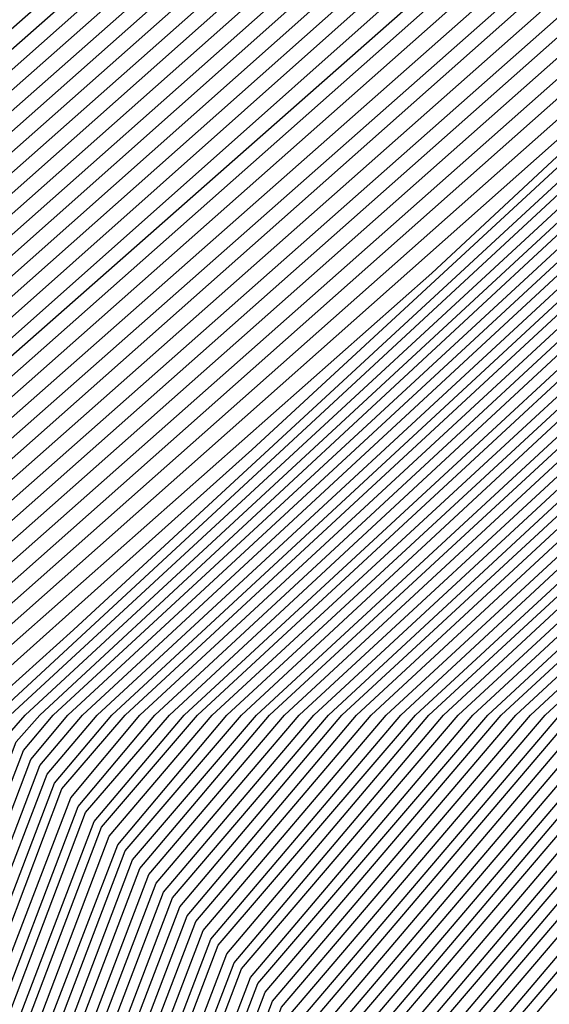
# Model space of a CAD drawing. Units: inches. Extents: x 986963 to 989603, y 7216058 to 7218698.
# Drawn here: x 988648 to 988652, y 7217320 to 7217327 of the extents above; entities that cross this region are included whole.
import ezdxf

# ---------------------------------------------------------------- set-up
doc = ezdxf.new("R2010")
doc.units = ezdxf.units.IN
doc.header["$MEASUREMENT"] = 0
doc.layers.add('Contour_98697216', color=7, linetype='Continuous', true_color=0xda5f38)

msp = doc.modelspace()

# ---------------------------------------------------------------- linework, layer by layer
at = {"layer": 'Contour_98697216'}
for points in [[(988656.5851, 7217293.3849, 2996), (988651.6144, 7217295.4943, 2996), (988648.0499, 7217299.0099, 2996), (988646.2433, 7217300.1036, 2996), (988645.0812, 7217301.9201, 2996), (988643.548, 7217306.4122, 2996), (988643.255, 7217307.1154, 2996), (988641.9659, 7217311.9201, 2996), (988643.2843, 7217316.6857, 2996), (988643.7531, 7217317.6232, 2996), (988645.4327, 7217321.9201, 2996), (988646.3702, 7217323.5997, 2996), (988648.0499, 7217325.1036, 2996), (988651.6632, 7217328.3068, 2996), (988655.2667, 7217329.1466, 2996), (988658.0499, 7217330.338, 2996)], [(988656.4679, 7217293.5021, 2995), (988651.6632, 7217295.5333, 2995), (988648.0499, 7217299.1076, 2995), (988646.3019, 7217300.1818, 2995), (988645.1788, 7217301.9201, 2995), (988643.7042, 7217306.2755, 2995), (988643.3136, 7217307.1935, 2995), (988642.0441, 7217311.9201, 2995), (988643.3527, 7217316.6271, 2995), (988643.9288, 7217317.799, 2995), (988645.5402, 7217321.9201, 2995), (988646.4386, 7217323.5216, 2995), (988648.0499, 7217324.9669, 2995), (988651.7316, 7217328.2286, 2995), (988655.1495, 7217329.0294, 2995), (988658.0499, 7217330.2599, 2995)], [(988656.3409, 7217293.6193, 2994), (988651.712, 7217295.5919, 2994), (988648.0499, 7217299.2052, 2994), (988646.3605, 7217300.2404, 2994), (988645.2863, 7217301.9201, 2994), (988643.8507, 7217306.1193, 2994), (988643.382, 7217307.2521, 2994), (988642.1222, 7217311.9201, 2994), (988643.4113, 7217316.5685, 2994), (988644.1144, 7217317.9943, 2994), (988645.6574, 7217321.9201, 2994), (988646.507, 7217323.463, 2994), (988648.0499, 7217324.8302, 2994), (988651.8097, 7217328.1701, 2994), (988655.0421, 7217328.9122, 2994), (988658.0499, 7217330.2013, 2994)], [(988657.6886, 7217292.2716, 3005), (988651.1652, 7217295.0451, 3005), (988648.0499, 7217298.1115, 3005), (988645.6867, 7217299.5568, 3005), (988644.1827, 7217301.9201, 3005), (988642.6202, 7217306.4904, 3005), (988642.4347, 7217307.5451, 3005), (988641.2531, 7217311.9201, 3005), (988642.4835, 7217316.3536, 3005), (988642.6398, 7217317.3302, 3005), (988644.4269, 7217321.9201, 3005), (988645.7257, 7217324.2443, 3005), (988648.0499, 7217326.3341, 3005), (988651.0187, 7217328.9513, 3005), (988656.3019, 7217330.1818, 3005)], [(988656.2238, 7217293.756, 2993), (988651.7609, 7217295.631, 2993), (988648.0499, 7217299.3029, 2993), (988646.4288, 7217300.299, 2993), (988645.3839, 7217301.9201, 2993), (988644.007, 7217305.963, 2993), (988643.4406, 7217307.3107, 2993), (988642.2003, 7217311.9201, 2993), (988643.4699, 7217316.4904, 2993), (988644.2999, 7217318.1701, 2993), (988645.7648, 7217321.9201, 2993), (988646.5851, 7217323.3849, 2993), (988648.0499, 7217324.6935, 2993), (988651.8781, 7217328.0919, 2993), (988654.9249, 7217328.7951, 2993), (988658.0499, 7217330.1427, 2993)], [(988657.5714, 7217292.4083, 3004), (988651.214, 7217295.0841, 3004), (988648.0499, 7217298.2091, 3004), (988645.755, 7217299.6154, 3004), (988644.2804, 7217301.9201, 3004), (988642.6984, 7217306.5685, 3004), (988642.5421, 7217307.4279, 3004), (988641.3312, 7217311.9201, 3004), (988642.5909, 7217316.4708, 3004), (988642.7179, 7217317.2521, 3004), (988644.5441, 7217321.9201, 3004), (988645.7941, 7217324.1857, 3004), (988648.0499, 7217326.1974, 3004), (988651.087, 7217328.8732, 3004), (988656.1847, 7217330.0646, 3004)], [(988656.0968, 7217293.8732, 2992), (988651.8097, 7217295.6896, 2992), (988648.0499, 7217299.4005, 2992), (988646.4874, 7217300.3576, 2992), (988645.4816, 7217301.9201, 2992), (988644.1534, 7217305.8068, 2992), (988643.5089, 7217307.3693, 2992), (988642.2784, 7217311.9201, 2992), (988643.5382, 7217316.4318, 2992), (988644.4855, 7217318.3458, 2992), (988645.882, 7217321.9201, 2992), (988646.6534, 7217323.3068, 2992), (988648.0499, 7217324.5568, 2992), (988651.9464, 7217328.0138, 2992), (988654.8077, 7217328.6779, 2992), (988658.0499, 7217330.0646, 2992)], [(988655.9796, 7217293.9904, 2991), (988651.8585, 7217295.7286, 2991), (988648.0499, 7217299.4982, 2991), (988646.546, 7217300.4161, 2991), (988645.5792, 7217301.9201, 2991), (988644.3097, 7217305.6701, 2991), (988643.5675, 7217307.4279, 2991), (988642.3566, 7217311.9201, 2991), (988643.5968, 7217316.3732, 2991), (988644.6613, 7217318.5411, 2991), (988645.9894, 7217321.9201, 2991), (988646.7218, 7217323.2482, 2991), (988648.0499, 7217324.4201, 2991), (988652.0245, 7217327.9552, 2991), (988654.6906, 7217328.5607, 2991), (988658.0499, 7217330.006, 2991)], [(988657.4445, 7217292.5255, 3003), (988651.2726, 7217295.1427, 3003), (988648.0499, 7217298.3068, 3003), (988645.8136, 7217299.674, 3003), (988644.3781, 7217301.9201, 3003), (988642.7765, 7217306.6466, 3003), (988642.6495, 7217307.3302, 3003), (988641.4093, 7217311.9201, 3003), (988642.6984, 7217316.5685, 3003), (988642.796, 7217317.174, 3003), (988644.6515, 7217321.9201, 3003), (988645.8624, 7217324.1076, 3003), (988648.0499, 7217326.0607, 3003), (988651.1554, 7217328.8146, 3003), (988656.0773, 7217329.9474, 3003)], [(988655.8527, 7217294.1076, 2990), (988651.9074, 7217295.7872, 2990), (988648.0499, 7217299.5958, 2990), (988646.6046, 7217300.4747, 2990), (988645.6867, 7217301.9201, 2990), (988644.4562, 7217305.5138, 2990), (988643.6261, 7217307.506, 2990), (988642.4347, 7217311.9201, 2990), (988643.6554, 7217316.3146, 2990), (988644.8468, 7217318.7169, 2990), (988646.1066, 7217321.9201, 2990), (988646.7999, 7217323.1701, 2990), (988648.0499, 7217324.2833, 2990), (988652.0929, 7217327.8771, 2990), (988654.5734, 7217328.4435, 2990), (988658.0499, 7217329.9279, 2990)], [(988655.7355, 7217294.2443, 2989), (988651.9659, 7217295.8263, 2989), (988648.0499, 7217299.6935, 2989), (988646.673, 7217300.5333, 2989), (988645.7843, 7217301.9201, 2989), (988644.6124, 7217305.3576, 2989), (988643.6945, 7217307.5646, 2989), (988642.5128, 7217311.9201, 2989), (988643.7238, 7217316.256, 2989), (988645.0324, 7217318.9122, 2989), (988646.214, 7217321.9201, 2989), (988646.8683, 7217323.0919, 2989), (988648.0499, 7217324.1661, 2989), (988652.171, 7217327.799, 2989), (988654.4659, 7217328.3263, 2989), (988658.0499, 7217329.8693, 2989)], [(988657.3273, 7217292.6427, 3002), (988651.3214, 7217295.1818, 3002), (988648.0499, 7217298.4044, 3002), (988645.8722, 7217299.7521, 3002), (988644.4855, 7217301.9201, 3002), (988642.8449, 7217306.7247, 3002), (988642.757, 7217307.213, 3002), (988641.4874, 7217311.9201, 3002), (988642.8156, 7217316.6857, 3002), (988642.8742, 7217317.0958, 3002), (988644.7687, 7217321.9201, 3002), (988645.9406, 7217324.0294, 3002), (988648.0499, 7217325.924, 3002), (988651.2335, 7217328.7365, 3002), (988655.9601, 7217329.8302, 3002)], [(988655.6085, 7217294.3615, 2988), (988652.0148, 7217295.8849, 2988), (988648.0499, 7217299.7911, 2988), (988646.7316, 7217300.5919, 2988), (988645.882, 7217301.9201, 2988), (988644.7687, 7217305.2013, 2988), (988643.7531, 7217307.6232, 2988), (988642.6007, 7217311.9201, 2988), (988643.7824, 7217316.1779, 2988), (988645.2179, 7217319.088, 2988), (988646.3214, 7217321.9201, 2988), (988646.9367, 7217323.0333, 2988), (988648.0499, 7217324.0294, 2988), (988652.2394, 7217327.7404, 2988), (988654.3488, 7217328.2091, 2988), (988658.0499, 7217329.8107, 2988)], [(988655.4913, 7217294.4786, 2987), (988652.0636, 7217295.924, 2987), (988648.0499, 7217299.8888, 2987), (988646.7902, 7217300.6701, 2987), (988645.9894, 7217301.9201, 2987), (988644.9152, 7217305.0451, 2987), (988643.8117, 7217307.6818, 2987), (988642.6788, 7217311.9201, 2987), (988643.8409, 7217316.1193, 2987), (988645.4034, 7217319.2638, 2987), (988646.4386, 7217321.9201, 2987), (988647.0148, 7217322.9552, 2987), (988648.0499, 7217323.8927, 2987), (988652.3077, 7217327.6622, 2987), (988654.2316, 7217328.0919, 2987), (988658.0499, 7217329.7326, 2987)], [(988657.2003, 7217292.7599, 3001), (988651.3702, 7217295.2404, 3001), (988648.0499, 7217298.5021, 3001), (988645.9308, 7217299.8107, 3001), (988644.5831, 7217301.9201, 3001), (988642.923, 7217306.7833, 3001), (988642.8644, 7217307.1154, 3001), (988641.5656, 7217311.9201, 3001), (988642.923, 7217316.7833, 3001), (988642.9523, 7217317.0177, 3001), (988644.8761, 7217321.9201, 3001), (988646.0089, 7217323.9708, 3001), (988648.0499, 7217325.7872, 3001), (988651.3019, 7217328.6583, 3001), (988655.8429, 7217329.713, 3001)], [(988655.3644, 7217294.5958, 2986), (988652.1124, 7217295.9826, 2986), (988648.0499, 7217299.9865, 2986), (988646.8488, 7217300.7286, 2986), (988646.087, 7217301.9201, 2986), (988645.0714, 7217304.9083, 2986), (988643.88, 7217307.7404, 2986), (988642.757, 7217311.9201, 2986), (988643.9093, 7217316.0607, 2986), (988645.5792, 7217319.4591, 2986), (988646.546, 7217321.9201, 2986), (988647.0831, 7217322.8771, 2986), (988648.0499, 7217323.756, 2986), (988652.3859, 7217327.5841, 2986), (988654.1144, 7217327.9943, 2986), (988658.0499, 7217329.674, 2986)], [(988657.0831, 7217292.8966, 3000), (988651.4191, 7217295.2794, 3000), (988648.0499, 7217298.5997, 3000), (988645.9992, 7217299.8693, 3000), (988644.6808, 7217301.9201, 3000), (988642.9913, 7217306.8615, 3000), (988642.9718, 7217306.9982, 3000), (988641.6437, 7217311.9201, 3000), (988643.0304, 7217316.9005, 3000), (988643.0402, 7217316.9396, 3000), (988644.9835, 7217321.9201, 3000), (988646.0773, 7217323.8927, 3000), (988648.0499, 7217325.6505, 3000), (988651.38, 7217328.5997, 3000), (988655.7257, 7217329.5958, 3000)], [(988658.0499, 7217293.1896, 2985), (988655.2472, 7217294.7326, 2985), (988652.1613, 7217296.0216, 2985), (988648.0499, 7217300.0841, 2985), (988646.9171, 7217300.7872, 2985), (988646.1847, 7217301.9201, 2985), (988645.2179, 7217304.7521, 2985), (988643.9386, 7217307.8185, 2985), (988642.8351, 7217311.9201, 2985), (988643.9679, 7217316.0021, 2985), (988645.7648, 7217319.6349, 2985), (988646.6632, 7217321.9201, 2985), (988647.1515, 7217322.8185, 2985), (988648.0499, 7217323.6193, 2985), (988652.4542, 7217327.506, 2985), (988653.9972, 7217327.8771, 2985), (988658.0499, 7217329.6154, 2985)], [(988658.0499, 7217293.2286, 2984), (988655.1202, 7217294.8497, 2984), (988652.2101, 7217296.0802, 2984), (988648.0499, 7217300.1818, 2984), (988646.9757, 7217300.8458, 2984), (988646.2824, 7217301.9201, 2984), (988645.3742, 7217304.5958, 2984), (988644.007, 7217307.8771, 2984), (988642.9132, 7217311.9201, 2984), (988644.0265, 7217315.9435, 2984), (988645.9503, 7217319.8107, 2984), (988646.7706, 7217321.9201, 2984), (988647.2296, 7217322.7404, 2984), (988648.0499, 7217323.4826, 2984), (988652.5226, 7217327.4474, 2984), (988653.8898, 7217327.7599, 2984), (988658.0499, 7217329.5372, 2984)], [(988656.9562, 7217293.0138, 2999), (988651.4679, 7217295.338, 2999), (988648.0499, 7217298.7169, 2999), (988646.0577, 7217299.9279, 2999), (988644.7784, 7217301.9201, 2999), (988643.089, 7217306.881, 2999), (988643.0695, 7217306.9396, 2999), (988641.7218, 7217311.9201, 2999), (988643.0988, 7217316.8615, 2999), (988643.1964, 7217317.0763, 2999), (988645.1007, 7217321.9201, 2999), (988646.1554, 7217323.8146, 2999), (988648.0499, 7217325.5138, 2999), (988651.4484, 7217328.5216, 2999), (988655.6183, 7217329.4786, 2999)], [(988658.0499, 7217293.2872, 2983), (988655.0031, 7217294.9669, 2983), (988652.2589, 7217296.1388, 2983), (988648.0499, 7217300.2794, 2983), (988647.0343, 7217300.9044, 2983), (988646.3898, 7217301.9201, 2983), (988645.5206, 7217304.4396, 2983), (988644.0656, 7217307.9357, 2983), (988642.9913, 7217311.9201, 2983), (988644.0949, 7217315.8849, 2983), (988646.1359, 7217320.006, 2983), (988646.8781, 7217321.9201, 2983), (988647.298, 7217322.6622, 2983), (988648.0499, 7217323.3458, 2983), (988652.6007, 7217327.3693, 2983), (988653.7726, 7217327.6427, 2983), (988658.0499, 7217329.4786, 2983)], [(988658.0499, 7217293.3458, 2982), (988654.8761, 7217295.0841, 2982), (988652.3077, 7217296.1779, 2982), (988648.0499, 7217300.3771, 2982), (988647.0929, 7217300.963, 2982), (988646.4874, 7217301.9201, 2982), (988645.6769, 7217304.3029, 2982), (988644.1242, 7217307.9943, 2982), (988643.0695, 7217311.9201, 2982), (988644.1534, 7217315.8068, 2982), (988646.3117, 7217320.1818, 2982), (988646.9952, 7217321.9201, 2982), (988647.3663, 7217322.6036, 2982), (988648.0499, 7217323.2091, 2982), (988652.6691, 7217327.2911, 2982), (988653.6554, 7217327.5255, 2982), (988658.0499, 7217329.4201, 2982)], [(988656.8292, 7217293.131, 2998), (988651.5167, 7217295.3771, 2998), (988648.0499, 7217298.8146, 2998), (988646.1163, 7217299.9865, 2998), (988644.8859, 7217301.9201, 2998), (988643.2452, 7217306.7247, 2998), (988643.1281, 7217306.9982, 2998), (988641.7999, 7217311.9201, 2998), (988643.1671, 7217316.8029, 2998), (988643.382, 7217317.2521, 2998), (988645.2081, 7217321.9201, 2998), (988646.2238, 7217323.7365, 2998), (988648.0499, 7217325.3771, 2998), (988651.5167, 7217328.4435, 2998), (988655.5011, 7217329.3615, 2998)], [(988658.0499, 7217293.4044, 2981), (988654.7589, 7217295.2208, 2981), (988652.3566, 7217296.2365, 2981), (988648.0499, 7217300.4747, 2981), (988647.1613, 7217301.0216, 2981), (988646.5851, 7217301.9201, 2981), (988645.8331, 7217304.1466, 2981), (988644.1925, 7217308.0529, 2981), (988643.1476, 7217311.9201, 2981), (988644.212, 7217315.7482, 2981), (988646.4972, 7217320.3771, 2981), (988647.1027, 7217321.9201, 2981), (988647.4445, 7217322.5255, 2981), (988648.0499, 7217323.0724, 2981), (988652.7472, 7217327.2326, 2981), (988653.5382, 7217327.4083, 2981), (988658.0499, 7217329.3419, 2981)], [(988658.0499, 7217293.463, 2980), (988654.632, 7217295.338, 2980), (988652.4054, 7217296.2755, 2980), (988648.0499, 7217300.5724, 2980), (988647.2199, 7217301.0802, 2980), (988646.6827, 7217301.9201, 2980), (988645.9796, 7217303.9904, 2980), (988644.2511, 7217308.131, 2980), (988643.2257, 7217311.9201, 2980), (988644.2804, 7217315.6896, 2980), (988646.6827, 7217320.5529, 2980), (988647.2199, 7217321.9201, 2980), (988647.5128, 7217322.4474, 2980), (988648.0499, 7217322.9357, 2980), (988652.8156, 7217327.1544, 2980), (988653.421, 7217327.2911, 2980), (988658.0499, 7217329.2833, 2980)], [(988656.712, 7217293.2677, 2997), (988651.5656, 7217295.4357, 2997), (988648.0499, 7217298.9122, 2997), (988646.1749, 7217300.0451, 2997), (988644.9835, 7217301.9201, 2997), (988643.3917, 7217306.5685, 2997), (988643.1964, 7217307.0568, 2997), (988641.8878, 7217311.9201, 2997), (988643.2257, 7217316.7443, 2997), (988643.5675, 7217317.4279, 2997), (988645.3253, 7217321.9201, 2997), (988646.2921, 7217323.6779, 2997), (988648.0499, 7217325.2404, 2997), (988651.5949, 7217328.3849, 2997), (988655.3839, 7217329.2443, 2997)], [(988658.0499, 7217293.5021, 2979), (988654.5148, 7217295.4552, 2979), (988652.4542, 7217296.3341, 2979), (988648.0499, 7217300.6701, 2979), (988647.2784, 7217301.1583, 2979), (988646.7902, 7217301.9201, 2979), (988646.1359, 7217303.8341, 2979), (988644.3195, 7217308.1896, 2979), (988643.3136, 7217311.9201, 2979), (988644.339, 7217315.631, 2979), (988646.8683, 7217320.7286, 2979), (988647.3273, 7217321.9201, 2979), (988647.5812, 7217322.3888, 2979), (988648.0499, 7217322.799, 2979), (988652.8839, 7217327.0763, 2979), (988653.3136, 7217327.174, 2979), (988658.0499, 7217329.2052, 2979)], [(988658.0499, 7217293.5607, 2978), (988654.3878, 7217295.5724, 2978), (988652.5031, 7217296.3732, 2978), (988648.0499, 7217300.7677, 2978), (988647.337, 7217301.2169, 2978), (988646.8878, 7217301.9201, 2978), (988646.2824, 7217303.6779, 2978), (988644.3781, 7217308.2482, 2978), (988643.3917, 7217311.9201, 2978), (988644.3976, 7217315.5724, 2978), (988647.0441, 7217320.924, 2978), (988647.4445, 7217321.9201, 2978), (988647.6593, 7217322.3107, 2978), (988648.0499, 7217322.6622, 2978), (988652.962, 7217327.0177, 2978), (988653.1964, 7217327.0568, 2978), (988658.0499, 7217329.1466, 2978)], [(988658.0499, 7217293.6193, 2977), (988654.2706, 7217295.7091, 2977), (988652.5519, 7217296.4318, 2977), (988648.0499, 7217300.8654, 2977), (988647.4054, 7217301.2755, 2977), (988646.9855, 7217301.9201, 2977), (988646.4386, 7217303.5411, 2977), (988644.4367, 7217308.3068, 2977), (988643.4699, 7217311.9201, 2977), (988644.4659, 7217315.5138, 2977), (988647.2296, 7217321.0997, 2977), (988647.5519, 7217321.9201, 2977), (988647.7277, 7217322.2326, 2977), (988648.0499, 7217322.5255, 2977), (988653.0304, 7217326.9396, 2977), (988653.0792, 7217326.9591, 2977), (988658.0499, 7217329.088, 2977)], [(988658.0499, 7217293.6779, 2976), (988654.1437, 7217295.8263, 2976), (988652.6105, 7217296.4708, 2976), (988648.0499, 7217300.9826, 2976), (988647.464, 7217301.3341, 2976), (988647.0831, 7217301.9201, 2976), (988646.5851, 7217303.3849, 2976), (988644.505, 7217308.3654, 2976), (988643.548, 7217311.9201, 2976), (988644.5245, 7217315.4357, 2976), (988647.4152, 7217321.2755, 2976), (988647.6593, 7217321.9201, 2976), (988647.8058, 7217322.174, 2976), (988648.0499, 7217322.3888, 2976), (988652.171, 7217326.0411, 2976), (988653.0792, 7217326.881, 2976), (988658.0499, 7217329.0099, 2976)], [(988658.0499, 7217293.7365, 2975), (988654.0265, 7217295.9435, 2975), (988652.6593, 7217296.5294, 2975), (988648.0499, 7217301.0802, 2975), (988647.5226, 7217301.3927, 2975), (988647.1906, 7217301.9201, 2975), (988646.7413, 7217303.2286, 2975), (988644.5636, 7217308.4435, 2975), (988643.6261, 7217311.9201, 2975), (988644.5929, 7217315.3771, 2975), (988647.6007, 7217321.4708, 2975), (988647.7765, 7217321.9201, 2975), (988647.8742, 7217322.0958, 2975), (988648.0499, 7217322.2521, 2975), (988650.9894, 7217324.8497, 2975), (988653.1281, 7217326.8419, 2975), (988658.0499, 7217328.9513, 2975)], [(988658.0499, 7217293.7951, 2974), (988653.8995, 7217296.0607, 2974), (988652.7081, 7217296.5685, 2974), (988648.0499, 7217301.1779, 2974), (988647.5812, 7217301.4513, 2974), (988647.2882, 7217301.9201, 2974), (988646.8976, 7217303.0724, 2974), (988644.632, 7217308.5021, 2974), (988643.7042, 7217311.9201, 2974), (988644.6515, 7217315.3185, 2974), (988647.7765, 7217321.6466, 2974), (988647.8839, 7217321.9201, 2974), (988647.9425, 7217322.0177, 2974), (988648.0499, 7217322.1154, 2974), (988649.798, 7217323.6779, 2974), (988653.1769, 7217326.8029, 2974), (988658.0499, 7217328.8927, 2974)], [(988658.0499, 7217293.8341, 2973), (988653.7726, 7217296.1974, 2973), (988652.757, 7217296.6271, 2973), (988648.0499, 7217301.2755, 2973), (988647.6495, 7217301.5099, 2973), (988647.3859, 7217301.9201, 2973), (988647.0441, 7217302.9161, 2973), (988644.6906, 7217308.5607, 2973), (988643.7824, 7217311.9201, 2973), (988644.7101, 7217315.2599, 2973), (988647.962, 7217321.8419, 2973), (988648.0011, 7217321.9201, 2973), (988648.0206, 7217321.9591, 2973), (988648.0499, 7217321.9786, 2973), (988648.6163, 7217322.4865, 2973), (988653.2257, 7217326.7443, 2973), (988658.0499, 7217328.8146, 2973)], [(988658.0499, 7217293.8927, 2972), (988653.6554, 7217296.3146, 2972), (988652.8058, 7217296.6661, 2972), (988648.0499, 7217301.3732, 2972), (988647.7081, 7217301.5685, 2972), (988647.4835, 7217301.9201, 2972), (988647.2003, 7217302.7794, 2972), (988644.7492, 7217308.6193, 2972), (988643.8605, 7217311.9201, 2972), (988644.7784, 7217315.2013, 2972), (988648.0499, 7217321.8224, 2972), (988648.0792, 7217321.9005, 2972), (988648.0988, 7217321.9201, 2972), (988653.2648, 7217326.7052, 2972), (988658.0499, 7217328.756, 2972)], [(988658.0499, 7217293.9513, 2971), (988653.5284, 7217296.4318, 2971), (988652.8546, 7217296.7247, 2971), (988648.0499, 7217301.4708, 2971), (988647.7667, 7217301.6466, 2971), (988647.5909, 7217301.9201, 2971), (988647.3468, 7217302.6232, 2971), (988644.8175, 7217308.6779, 2971), (988643.9386, 7217311.9201, 2971), (988644.837, 7217315.1427, 2971), (988648.0499, 7217321.6271, 2971), (988648.1281, 7217321.8419, 2971), (988648.1964, 7217321.9201, 2971), (988653.3136, 7217326.6466, 2971), (988658.0499, 7217328.6779, 2971)], [(988658.0499, 7217294.0099, 2970), (988653.4113, 7217296.5685, 2970), (988652.9034, 7217296.7833, 2970), (988648.0499, 7217301.5685, 2970), (988647.8253, 7217301.7052, 2970), (988647.6886, 7217301.9201, 2970), (988647.5031, 7217302.4669, 2970), (988644.8761, 7217308.756, 2970), (988644.0167, 7217311.9201, 2970), (988644.8956, 7217315.0646, 2970), (988648.0499, 7217321.4513, 2970), (988648.1769, 7217321.7833, 2970), (988648.2941, 7217321.9201, 2970), (988653.3624, 7217326.6076, 2970), (988658.0499, 7217328.6193, 2970)], [(988658.0499, 7217294.0685, 2969), (988653.2843, 7217296.6857, 2969), (988652.9523, 7217296.8224, 2969), (988648.0499, 7217301.6661, 2969), (988647.8937, 7217301.7638, 2969), (988647.7863, 7217301.9201, 2969), (988647.6495, 7217302.3107, 2969), (988644.9347, 7217308.8146, 2969), (988644.1046, 7217311.9201, 2969), (988644.964, 7217315.006, 2969), (988648.0499, 7217321.256, 2969), (988648.2355, 7217321.7443, 2969), (988648.3917, 7217321.9201, 2969), (988653.4015, 7217326.5685, 2969), (988658.0499, 7217328.5607, 2969)], [(988658.0499, 7217294.1076, 2968), (988653.1671, 7217296.8029, 2968), (988653.0011, 7217296.881, 2968), (988648.0499, 7217301.7638, 2968), (988647.9523, 7217301.8224, 2968), (988647.8839, 7217301.9201, 2968), (988647.8058, 7217302.174, 2968), (988645.0031, 7217308.8732, 2968), (988644.1827, 7217311.9201, 2968), (988645.0226, 7217314.9474, 2968), (988648.0499, 7217321.0802, 2968), (988648.2843, 7217321.6857, 2968), (988648.4796, 7217321.9201, 2968), (988653.4503, 7217326.5099, 2968), (988658.0499, 7217328.4826, 2968)], [(988658.0499, 7217294.1661, 2967), (988653.0499, 7217296.9201, 2967), (988652.6788, 7217297.2911, 2967), (988648.0499, 7217301.8615, 2967), (988648.0109, 7217301.881, 2967), (988647.9913, 7217301.9201, 2967), (988647.9523, 7217302.0177, 2967), (988645.0617, 7217308.9318, 2967), (988644.2609, 7217311.9201, 2967), (988645.0812, 7217314.8888, 2967), (988648.0499, 7217320.8849, 2967), (988648.3331, 7217321.6271, 2967), (988648.5773, 7217321.9201, 2967), (988653.4992, 7217326.4708, 2967), (988658.0499, 7217328.424, 2967)], [(988658.0499, 7217294.2247, 2966), (988653.089, 7217296.9591, 2966), (988648.0792, 7217301.9201, 2966), (988648.0695, 7217301.9396, 2966), (988648.0499, 7217301.9982, 2966), (988645.13, 7217308.9904, 2966), (988644.339, 7217311.9201, 2966), (988645.1495, 7217314.8302, 2966), (988648.0499, 7217320.6896, 2966), (988648.3917, 7217321.588, 2966), (988648.6749, 7217321.9201, 2966), (988653.548, 7217326.4318, 2966), (988658.0499, 7217328.3654, 2966)], [(988658.0499, 7217294.2833, 2965), (988653.1183, 7217296.9982, 2965), (988648.1476, 7217301.9201, 2965), (988648.1183, 7217301.9786, 2965), (988648.0499, 7217302.213, 2965), (988645.1886, 7217309.0685, 2965), (988644.4171, 7217311.9201, 2965), (988645.2081, 7217314.7716, 2965), (988648.0499, 7217320.5138, 2965), (988648.4406, 7217321.5294, 2965), (988648.7726, 7217321.9201, 2965), (988653.587, 7217326.3732, 2965), (988658.0499, 7217328.2872, 2965)], [(988658.0499, 7217294.3419, 2964), (988653.1574, 7217297.0372, 2964), (988648.2159, 7217301.9201, 2964), (988648.1671, 7217302.0372, 2964), (988648.0499, 7217302.4279, 2964), (988645.2472, 7217309.1271, 2964), (988644.4952, 7217311.9201, 2964), (988645.2667, 7217314.6935, 2964), (988648.0499, 7217320.3185, 2964), (988648.4894, 7217321.4708, 2964), (988648.8702, 7217321.9201, 2964), (988653.6359, 7217326.3341, 2964), (988658.0499, 7217328.2286, 2964)], [(988658.0499, 7217294.381, 2963), (988653.1964, 7217297.0568, 2963), (988648.2941, 7217301.9201, 2963), (988648.2159, 7217302.0763, 2963), (988648.0499, 7217302.6427, 2963), (988645.3156, 7217309.1857, 2963), (988644.5734, 7217311.9201, 2963), (988645.3351, 7217314.6349, 2963), (988648.0499, 7217320.1427, 2963), (988648.5382, 7217321.4318, 2963), (988648.9581, 7217321.9201, 2963), (988653.6847, 7217326.2951, 2963), (988658.0499, 7217328.1701, 2963)], [(988658.0499, 7217294.4396, 2962), (988653.2257, 7217297.0958, 2962), (988648.3624, 7217301.9201, 2962), (988648.2648, 7217302.1349, 2962), (988648.0499, 7217302.8576, 2962), (988645.3742, 7217309.2443, 2962), (988644.6515, 7217311.9201, 2962), (988645.3937, 7217314.5763, 2962), (988648.0499, 7217319.9474, 2962), (988648.5968, 7217321.3732, 2962), (988649.0558, 7217321.9201, 2962), (988653.7238, 7217326.2365, 2962), (988658.0499, 7217328.0919, 2962)], [(988658.0499, 7217294.4982, 2961), (988653.2648, 7217297.1349, 2961), (988648.4308, 7217301.9201, 2961), (988648.3136, 7217302.174, 2961), (988648.0499, 7217303.0529, 2961), (988645.4425, 7217309.3029, 2961), (988644.7296, 7217311.9201, 2961), (988645.4523, 7217314.5177, 2961), (988648.0499, 7217319.7521, 2961), (988648.6456, 7217321.3146, 2961), (988649.1534, 7217321.9201, 2961), (988653.7726, 7217326.1974, 2961), (988658.0499, 7217328.0333, 2961)], [(988658.0499, 7217294.5568, 2960), (988653.3038, 7217297.174, 2960), (988648.5089, 7217301.9201, 2960), (988648.3624, 7217302.2326, 2960), (988648.0499, 7217303.2677, 2960), (988645.5011, 7217309.3615, 2960), (988644.8175, 7217311.9201, 2960), (988645.5206, 7217314.4591, 2960), (988648.0499, 7217319.5763, 2960), (988648.6945, 7217321.2755, 2960), (988649.2511, 7217321.9201, 2960), (988653.8214, 7217326.1583, 2960), (988658.0499, 7217327.9552, 2960)], [(988658.0499, 7217294.6154, 2959), (988653.3331, 7217297.213, 2959), (988648.5773, 7217301.9201, 2959), (988648.4113, 7217302.2716, 2959), (988648.0499, 7217303.4826, 2959), (988645.5597, 7217309.4396, 2959), (988644.8956, 7217311.9201, 2959), (988645.5792, 7217314.381, 2959), (988648.0499, 7217319.381, 2959), (988648.7531, 7217321.2169, 2959), (988649.3488, 7217321.9201, 2959), (988653.8702, 7217326.0997, 2959), (988658.0499, 7217327.8966, 2959)], [(988658.0499, 7217294.674, 2958), (988653.3722, 7217297.2326, 2958), (988648.6456, 7217301.9201, 2958), (988648.4601, 7217302.3302, 2958), (988648.0499, 7217303.6974, 2958), (988645.6281, 7217309.4982, 2958), (988644.9738, 7217311.9201, 2958), (988645.6378, 7217314.3224, 2958), (988648.0499, 7217319.2052, 2958), (988648.8019, 7217321.1779, 2958), (988649.4367, 7217321.9201, 2958), (988653.9093, 7217326.0607, 2958), (988658.0499, 7217327.838, 2958)], [(988658.0499, 7217294.713, 2957), (988653.4015, 7217297.2716, 2957), (988648.714, 7217301.9201, 2957), (988648.5089, 7217302.3693, 2957), (988648.0499, 7217303.9122, 2957), (988645.6867, 7217309.5568, 2957), (988645.0519, 7217311.9201, 2957), (988645.7062, 7217314.2638, 2957), (988648.0499, 7217319.0099, 2957), (988648.8507, 7217321.1193, 2957), (988649.5343, 7217321.9201, 2957), (988653.9581, 7217326.0021, 2957), (988658.0499, 7217327.7599, 2957)], [(988658.0499, 7217294.7716, 2956), (988653.4406, 7217297.3107, 2956), (988648.7921, 7217301.9201, 2956), (988648.5577, 7217302.4279, 2956), (988648.0499, 7217304.1271, 2956), (988645.755, 7217309.6154, 2956), (988645.13, 7217311.9201, 2956), (988645.7648, 7217314.2052, 2956), (988648.0499, 7217318.8341, 2956), (988648.9093, 7217321.0607, 2956), (988649.632, 7217321.9201, 2956), (988654.007, 7217325.963, 2956), (988658.0499, 7217327.7013, 2956)], [(988658.0499, 7217294.8302, 2955), (988653.4796, 7217297.3497, 2955), (988648.8605, 7217301.9201, 2955), (988648.6066, 7217302.4669, 2955), (988648.0499, 7217304.3224, 2955), (988645.8136, 7217309.674, 2955), (988645.2081, 7217311.9201, 2955), (988645.8234, 7217314.1466, 2955), (988648.0499, 7217318.6388, 2955), (988648.9581, 7217321.0216, 2955), (988649.7296, 7217321.9201, 2955), (988654.046, 7217325.924, 2955), (988658.0499, 7217327.6427, 2955)], [(988658.0499, 7217294.8888, 2954), (988653.5089, 7217297.3888, 2954), (988648.9288, 7217301.9201, 2954), (988648.6554, 7217302.5255, 2954), (988648.0499, 7217304.5372, 2954), (988645.8722, 7217309.7521, 2954), (988645.2863, 7217311.9201, 2954), (988645.8917, 7217314.088, 2954), (988648.0499, 7217318.4435, 2954), (988649.007, 7217320.963, 2954), (988649.8273, 7217321.9201, 2954), (988654.0949, 7217325.8654, 2954), (988658.0499, 7217327.5646, 2954)], [(988658.0499, 7217294.9474, 2953), (988653.548, 7217297.4083, 2953), (988649.007, 7217301.9201, 2953), (988648.7042, 7217302.5646, 2953), (988648.0499, 7217304.7521, 2953), (988645.9406, 7217309.8107, 2953), (988645.3644, 7217311.9201, 2953), (988645.9503, 7217314.0099, 2953), (988648.0499, 7217318.2677, 2953), (988649.0558, 7217320.9044, 2953), (988649.9152, 7217321.9201, 2953), (988654.1437, 7217325.8263, 2953), (988658.0499, 7217327.506, 2953)], [(988658.0499, 7217294.9865, 2952), (988653.587, 7217297.4474, 2952), (988649.0753, 7217301.9201, 2952), (988648.7531, 7217302.6232, 2952), (988648.0499, 7217304.9669, 2952), (988645.9992, 7217309.8693, 2952), (988645.4425, 7217311.9201, 2952), (988646.0089, 7217313.9513, 2952), (988648.0499, 7217318.0724, 2952), (988649.1144, 7217320.8654, 2952), (988650.0128, 7217321.9201, 2952), (988654.1925, 7217325.7872, 2952), (988658.0499, 7217327.4474, 2952)], [(988658.0499, 7217295.0451, 2951), (988653.6163, 7217297.4865, 2951), (988649.1437, 7217301.9201, 2951), (988648.8019, 7217302.6622, 2951), (988648.0499, 7217305.1818, 2951), (988646.0577, 7217309.9279, 2951), (988645.5304, 7217311.9201, 2951), (988646.0773, 7217313.8927, 2951), (988648.0499, 7217317.8966, 2951), (988649.1632, 7217320.8068, 2951), (988650.1105, 7217321.9201, 2951), (988654.2316, 7217325.7286, 2951), (988658.0499, 7217327.3693, 2951)], [(988658.0499, 7217295.1036, 2950), (988653.6554, 7217297.5255, 2950), (988649.212, 7217301.9201, 2950), (988648.8507, 7217302.7208, 2950), (988648.0499, 7217305.3966, 2950), (988646.1261, 7217309.9865, 2950), (988645.6085, 7217311.9201, 2950), (988646.1359, 7217313.8341, 2950), (988648.0499, 7217317.7013, 2950), (988649.212, 7217320.7482, 2950), (988650.2081, 7217321.9201, 2950), (988654.2804, 7217325.6896, 2950), (988658.0499, 7217327.3107, 2950)], [(988658.0499, 7217295.1622, 2949), (988653.6847, 7217297.5646, 2949), (988649.2902, 7217301.9201, 2949), (988648.8995, 7217302.7599, 2949), (988648.0499, 7217305.5919, 2949), (988646.1847, 7217310.0646, 2949), (988645.6867, 7217311.9201, 2949), (988646.2042, 7217313.7755, 2949), (988648.0499, 7217317.506, 2949), (988649.2706, 7217320.7091, 2949), (988650.3058, 7217321.9201, 2949), (988654.3292, 7217325.6505, 2949), (988658.0499, 7217327.2326, 2949)], [(988658.0499, 7217295.2208, 2948), (988653.7238, 7217297.6036, 2948), (988649.3585, 7217301.9201, 2948), (988648.9484, 7217302.8185, 2948), (988648.0499, 7217305.8068, 2948), (988646.2531, 7217310.1232, 2948), (988645.7648, 7217311.9201, 2948), (988646.2628, 7217313.7169, 2948), (988648.0499, 7217317.3302, 2948), (988649.3195, 7217320.6505, 2948), (988650.3937, 7217321.9201, 2948), (988654.3683, 7217325.5919, 2948), (988658.0499, 7217327.174, 2948)], [(988658.0499, 7217295.2599, 2947), (988653.7628, 7217297.6232, 2947), (988649.4269, 7217301.9201, 2947), (988648.9972, 7217302.8576, 2947), (988648.0499, 7217306.0216, 2947), (988646.3117, 7217310.1818, 2947), (988645.8429, 7217311.9201, 2947), (988646.3214, 7217313.6388, 2947), (988648.0499, 7217317.1349, 2947), (988649.3683, 7217320.5919, 2947), (988650.4913, 7217321.9201, 2947), (988654.4171, 7217325.5529, 2947), (988658.0499, 7217327.1154, 2947)], [(988658.0499, 7217295.3185, 2946), (988653.7921, 7217297.6622, 2946), (988649.505, 7217301.9201, 2946), (988649.046, 7217302.9161, 2946), (988648.0499, 7217306.2365, 2946), (988646.3702, 7217310.2404, 2946), (988645.921, 7217311.9201, 2946), (988646.3898, 7217313.5802, 2946), (988648.0499, 7217316.9591, 2946), (988649.4269, 7217320.5529, 2946), (988650.589, 7217321.9201, 2946), (988654.4659, 7217325.5138, 2946), (988658.0499, 7217327.0372, 2946)], [(988658.0499, 7217295.3771, 2945), (988653.8312, 7217297.7013, 2945), (988649.5734, 7217301.9201, 2945), (988649.0949, 7217302.9552, 2945), (988648.0499, 7217306.4513, 2945), (988646.4386, 7217310.299, 2945), (988645.9992, 7217311.9201, 2945), (988646.4484, 7217313.5216, 2945), (988648.0499, 7217316.7638, 2945), (988649.4757, 7217320.4943, 2945), (988650.6867, 7217321.9201, 2945), (988654.5148, 7217325.4552, 2945), (988658.0499, 7217326.9786, 2945)], [(988658.0499, 7217295.4357, 2944), (988653.8702, 7217297.7404, 2944), (988649.6417, 7217301.9201, 2944), (988649.1437, 7217303.0138, 2944), (988648.0499, 7217306.6661, 2944), (988646.4972, 7217310.3771, 2944), (988646.0773, 7217311.9201, 2944), (988646.507, 7217313.463, 2944), (988648.0499, 7217316.5685, 2944), (988649.5245, 7217320.4357, 2944), (988650.7843, 7217321.9201, 2944), (988654.5538, 7217325.4161, 2944), (988658.0499, 7217326.9201, 2944)], [(988658.0499, 7217295.4943, 2943), (988653.8995, 7217297.7794, 2943), (988649.7199, 7217301.9201, 2943), (988649.1925, 7217303.0529, 2943), (988648.0499, 7217306.8615, 2943), (988646.5656, 7217310.4357, 2943), (988646.1554, 7217311.9201, 2943), (988646.5753, 7217313.4044, 2943), (988648.0499, 7217316.3927, 2943), (988649.5734, 7217320.3966, 2943), (988650.882, 7217321.9201, 2943), (988654.6027, 7217325.3576, 2943), (988658.0499, 7217326.8419, 2943)], [(988658.0499, 7217295.5529, 2942), (988653.9386, 7217297.799, 2942), (988649.7882, 7217301.9201, 2942), (988649.2413, 7217303.1115, 2942), (988648.0499, 7217307.0763, 2942), (988646.6242, 7217310.4943, 2942), (988646.2433, 7217311.9201, 2942), (988646.6339, 7217313.3458, 2942), (988648.0499, 7217316.1974, 2942), (988649.632, 7217320.338, 2942), (988650.9699, 7217321.9201, 2942), (988654.6515, 7217325.3185, 2942), (988658.0499, 7217326.7833, 2942)], [(988658.0499, 7217295.5919, 2941), (988653.9777, 7217297.838, 2941), (988649.8566, 7217301.9201, 2941), (988649.2902, 7217303.1505, 2941), (988648.0499, 7217307.2911, 2941), (988646.6827, 7217310.5529, 2941), (988646.3214, 7217311.9201, 2941), (988646.6925, 7217313.2677, 2941), (988648.0499, 7217316.0216, 2941), (988649.6808, 7217320.2794, 2941), (988651.0675, 7217321.9201, 2941), (988654.6906, 7217325.2794, 2941), (988658.0499, 7217326.7052, 2941)], [(988658.0499, 7217295.6505, 2940), (988654.007, 7217297.8771, 2940), (988649.9249, 7217301.9201, 2940), (988649.339, 7217303.2091, 2940), (988648.0499, 7217307.506, 2940), (988646.7511, 7217310.6115, 2940), (988646.3995, 7217311.9201, 2940), (988646.7609, 7217313.2091, 2940), (988648.0499, 7217315.8263, 2940), (988649.7296, 7217320.2404, 2940), (988651.1652, 7217321.9201, 2940), (988654.7394, 7217325.2208, 2940), (988658.0499, 7217326.6466, 2940)], [(988658.0499, 7217295.7091, 2939), (988654.046, 7217297.9161, 2939), (988650.0031, 7217301.9201, 2939), (988649.3878, 7217303.2482, 2939), (988648.0499, 7217307.7208, 2939), (988646.8097, 7217310.6896, 2939), (988646.4777, 7217311.9201, 2939), (988646.8195, 7217313.1505, 2939), (988648.0499, 7217315.631, 2939), (988649.7882, 7217320.1818, 2939), (988651.2628, 7217321.9201, 2939), (988654.7882, 7217325.1818, 2939), (988658.0499, 7217326.588, 2939)], [(988658.0499, 7217295.7677, 2938), (988654.0753, 7217297.9552, 2938), (988650.0714, 7217301.9201, 2938), (988649.4367, 7217303.3068, 2938), (988648.0499, 7217307.9357, 2938), (988646.8683, 7217310.7482, 2938), (988646.5558, 7217311.9201, 2938), (988646.8781, 7217313.0919, 2938), (988648.0499, 7217315.4552, 2938), (988649.837, 7217320.1427, 2938), (988651.3605, 7217321.9201, 2938), (988654.837, 7217325.1427, 2938), (988658.0499, 7217326.5099, 2938)], [(988658.0499, 7217295.8263, 2937), (988654.1144, 7217297.9943, 2937), (988650.1398, 7217301.9201, 2937), (988649.4855, 7217303.3458, 2937), (988648.0499, 7217308.131, 2937), (988646.9367, 7217310.8068, 2937), (988646.6339, 7217311.9201, 2937), (988646.9464, 7217313.0333, 2937), (988648.0499, 7217315.2599, 2937), (988649.8859, 7217320.0841, 2937), (988651.4484, 7217321.9201, 2937), (988654.8761, 7217325.0841, 2937), (988658.0499, 7217326.4513, 2937)], [(988658.0499, 7217295.8654, 2936), (988654.1534, 7217298.0138, 2936), (988650.2179, 7217301.9201, 2936), (988649.5343, 7217303.4044, 2936), (988648.0499, 7217308.3458, 2936), (988646.9952, 7217310.8654, 2936), (988646.712, 7217311.9201, 2936), (988647.005, 7217312.9747, 2936), (988648.0499, 7217315.0841, 2936), (988649.9347, 7217320.0255, 2936), (988651.546, 7217321.9201, 2936), (988654.9249, 7217325.0451, 2936), (988658.0499, 7217326.3927, 2936)], [(988658.0499, 7217295.924, 2935), (988654.1827, 7217298.0529, 2935), (988650.2863, 7217301.9201, 2935), (988649.5831, 7217303.4435, 2935), (988648.0499, 7217308.5607, 2935), (988647.0636, 7217310.924, 2935), (988646.7902, 7217311.9201, 2935), (988647.0636, 7217312.8966, 2935), (988648.0499, 7217314.8888, 2935), (988649.9933, 7217319.9865, 2935), (988651.6437, 7217321.9201, 2935), (988654.9738, 7217325.006, 2935), (988658.0499, 7217326.3146, 2935)], [(988658.0499, 7217295.9826, 2934), (988654.2218, 7217298.0919, 2934), (988650.3546, 7217301.9201, 2934), (988649.632, 7217303.5021, 2934), (988648.0499, 7217308.7755, 2934), (988647.1222, 7217311.0021, 2934), (988646.8683, 7217311.9201, 2934), (988647.132, 7217312.838, 2934), (988648.0499, 7217314.713, 2934), (988650.0421, 7217319.9279, 2934), (988651.7413, 7217321.9201, 2934), (988655.0128, 7217324.9474, 2934), (988658.0499, 7217326.256, 2934)], [(988658.0499, 7217296.0411, 2933), (988654.2609, 7217298.131, 2933), (988650.423, 7217301.9201, 2933), (988649.6808, 7217303.5411, 2933), (988648.0499, 7217308.9904, 2933), (988647.1808, 7217311.0607, 2933), (988646.9562, 7217311.9201, 2933), (988647.1906, 7217312.7794, 2933), (988648.0499, 7217314.5177, 2933), (988650.0909, 7217319.8693, 2933), (988651.839, 7217321.9201, 2933), (988655.0617, 7217324.9083, 2933), (988658.0499, 7217326.1974, 2933)], [(988658.0499, 7217296.0997, 2932), (988654.2902, 7217298.1701, 2932), (988650.5011, 7217301.9201, 2932), (988649.7296, 7217303.5997, 2932), (988648.0499, 7217309.2052, 2932), (988647.2492, 7217311.1193, 2932), (988647.0343, 7217311.9201, 2932), (988647.2492, 7217312.7208, 2932), (988648.0499, 7217314.3224, 2932), (988650.1495, 7217319.8302, 2932), (988651.9269, 7217321.9201, 2932), (988655.1105, 7217324.8693, 2932), (988658.0499, 7217326.1193, 2932)], [(988658.0499, 7217296.1388, 2931), (988654.3292, 7217298.1896, 2931), (988650.5695, 7217301.9201, 2931), (988649.7784, 7217303.6388, 2931), (988648.0499, 7217309.4005, 2931), (988647.3077, 7217311.1779, 2931), (988647.1124, 7217311.9201, 2931), (988647.3175, 7217312.6622, 2931), (988648.0499, 7217314.1466, 2931), (988650.1984, 7217319.7716, 2931), (988652.0245, 7217321.9201, 2931), (988655.1593, 7217324.8107, 2931), (988658.0499, 7217326.0607, 2931)], [(988658.0499, 7217296.1974, 2930), (988654.3585, 7217298.2286, 2930), (988650.6378, 7217301.9201, 2930), (988649.8273, 7217303.6974, 2930), (988648.0499, 7217309.6154, 2930), (988647.3761, 7217311.2365, 2930), (988647.1906, 7217311.9201, 2930), (988647.3761, 7217312.5841, 2930), (988648.0499, 7217313.9513, 2930), (988650.2472, 7217319.713, 2930), (988652.1222, 7217321.9201, 2930), (988655.1984, 7217324.7716, 2930), (988658.0499, 7217325.9826, 2930)], [(988658.0499, 7217296.256, 2929), (988654.3976, 7217298.2677, 2929), (988650.7159, 7217301.9201, 2929), (988649.8761, 7217303.7365, 2929), (988648.0499, 7217309.8302, 2929), (988647.4347, 7217311.2951, 2929), (988647.2687, 7217311.9201, 2929), (988647.4347, 7217312.5255, 2929), (988648.0499, 7217313.7755, 2929), (988650.3058, 7217319.674, 2929), (988652.2199, 7217321.9201, 2929), (988655.2472, 7217324.7326, 2929), (988658.0499, 7217325.924, 2929)], [(988658.0499, 7217296.3146, 2928), (988654.4367, 7217298.3068, 2928), (988650.7843, 7217301.9201, 2928), (988649.9249, 7217303.7951, 2928), (988648.0499, 7217310.0451, 2928), (988647.4933, 7217311.3732, 2928), (988647.3468, 7217311.9201, 2928), (988647.5031, 7217312.4669, 2928), (988648.0499, 7217313.5802, 2928), (988650.3546, 7217319.6154, 2928), (988652.3175, 7217321.9201, 2928), (988655.296, 7217324.674, 2928)], [(988658.0499, 7217296.3732, 2927), (988654.4659, 7217298.3458, 2927), (988650.8527, 7217301.9201, 2927), (988649.9738, 7217303.8341, 2927), (988648.0499, 7217310.2599, 2927), (988647.5617, 7217311.4318, 2927), (988647.4249, 7217311.9201, 2927), (988647.5617, 7217312.4083, 2927), (988648.0499, 7217313.3849, 2927), (988650.4034, 7217319.5568, 2927), (988652.4054, 7217321.9201, 2927), (988655.3351, 7217324.6349, 2927)], [(988658.0499, 7217296.4318, 2926), (988654.505, 7217298.3654, 2926), (988650.921, 7217301.9201, 2926), (988650.0226, 7217303.8927, 2926), (988648.0499, 7217310.4747, 2926), (988647.6202, 7217311.4904, 2926), (988647.5031, 7217311.9201, 2926), (988647.6202, 7217312.3497, 2926), (988648.0499, 7217313.2091, 2926), (988650.4523, 7217319.5177, 2926), (988652.5031, 7217321.9201, 2926), (988655.3839, 7217324.5763, 2926)], [(988658.0499, 7217296.4708, 2925), (988654.5441, 7217298.4044, 2925), (988650.9992, 7217301.9201, 2925), (988650.0714, 7217303.9318, 2925), (988648.0499, 7217310.6701, 2925), (988647.6886, 7217311.549, 2925), (988647.5812, 7217311.9201, 2925), (988647.6886, 7217312.2911, 2925), (988648.0499, 7217313.0138, 2925), (988650.5109, 7217319.4591, 2925), (988652.6007, 7217321.9201, 2925), (988655.4327, 7217324.5372, 2925)], [(988658.0499, 7217296.5294, 2924), (988654.5734, 7217298.4435, 2924), (988651.0675, 7217301.9201, 2924), (988650.1202, 7217303.9904, 2924), (988648.0499, 7217310.8849, 2924), (988647.7472, 7217311.6076, 2924), (988647.6691, 7217311.9201, 2924), (988647.7472, 7217312.213, 2924), (988648.0499, 7217312.838, 2924), (988650.5597, 7217319.4005, 2924), (988652.6984, 7217321.9201, 2924), (988655.4816, 7217324.4982, 2924)], [(988658.0499, 7217296.588, 2923), (988654.6124, 7217298.4826, 2923), (988651.1359, 7217301.9201, 2923), (988650.1691, 7217304.0294, 2923), (988648.0499, 7217311.0997, 2923), (988647.8058, 7217311.6857, 2923), (988647.7472, 7217311.9201, 2923), (988647.8058, 7217312.1544, 2923), (988648.0499, 7217312.6427, 2923), (988650.6085, 7217319.3615, 2923), (988652.796, 7217321.9201, 2923), (988655.5206, 7217324.4396, 2923)], [(988658.0499, 7217296.6466, 2922), (988654.6417, 7217298.5216, 2922), (988651.214, 7217301.9201, 2922), (988650.2179, 7217304.088, 2922), (988648.0499, 7217311.3146, 2922), (988647.8742, 7217311.7443, 2922), (988647.8253, 7217311.9201, 2922), (988647.8742, 7217312.0958, 2922), (988648.0499, 7217312.4474, 2922), (988650.6671, 7217319.3029, 2922), (988652.8839, 7217321.9201, 2922), (988655.5695, 7217324.4005, 2922)], [(988658.0499, 7217296.7052, 2921), (988654.6808, 7217298.5607, 2921), (988651.2824, 7217301.9201, 2921), (988650.2667, 7217304.1271, 2921), (988648.0499, 7217311.5294, 2921), (988647.9327, 7217311.8029, 2921), (988647.9034, 7217311.9201, 2921), (988647.9327, 7217312.0372, 2921), (988648.0499, 7217312.2716, 2921), (988650.7159, 7217319.2638, 2921), (988652.9816, 7217321.9201, 2921), (988655.6183, 7217324.3615, 2921)], [(988658.0499, 7217296.7443, 2920), (988654.7199, 7217298.5802, 2920), (988651.3507, 7217301.9201, 2920), (988650.3156, 7217304.1857, 2920), (988648.0499, 7217311.7443, 2920), (988647.9913, 7217311.8615, 2920), (988647.9816, 7217311.9201, 2920), (988648.0011, 7217311.9786, 2920), (988648.0499, 7217312.0763, 2920), (988650.7648, 7217319.2052, 2920), (988653.0792, 7217321.9201, 2920), (988655.6574, 7217324.3029, 2920)], [(988658.0499, 7217296.8029, 2919), (988654.7492, 7217298.6193, 2919), (988651.4288, 7217301.9201, 2919), (988650.3644, 7217304.2247, 2919), (988648.0597, 7217311.9005, 2919), (988648.0597, 7217311.9201, 2919), (988648.0695, 7217311.9396, 2919), (988650.8234, 7217319.1466, 2919), (988653.1769, 7217321.9201, 2919), (988655.7062, 7217324.2638, 2919)], [(988658.0499, 7217296.8615, 2918), (988654.7882, 7217298.6583, 2918), (988651.4972, 7217301.9201, 2918), (988650.4034, 7217304.2833, 2918), (988648.1574, 7217311.8224, 2918), (988648.1183, 7217311.9201, 2918), (988648.1769, 7217312.0568, 2918), (988650.8722, 7217319.1076, 2918), (988653.2745, 7217321.9201, 2918), (988655.755, 7217324.2247, 2918)], [(988658.0499, 7217296.9201, 2917), (988654.8273, 7217298.6974, 2917), (988651.5656, 7217301.9201, 2917), (988650.4523, 7217304.3224, 2917), (988648.2452, 7217311.7247, 2917), (988648.1671, 7217311.9201, 2917), (988648.2941, 7217312.174, 2917), (988650.921, 7217319.049, 2917), (988653.3624, 7217321.9201, 2917), (988655.8038, 7217324.1661, 2917)]]:
    msp.add_polyline3d(points, dxfattribs=at)

doc.saveas('drawing.dxf')
